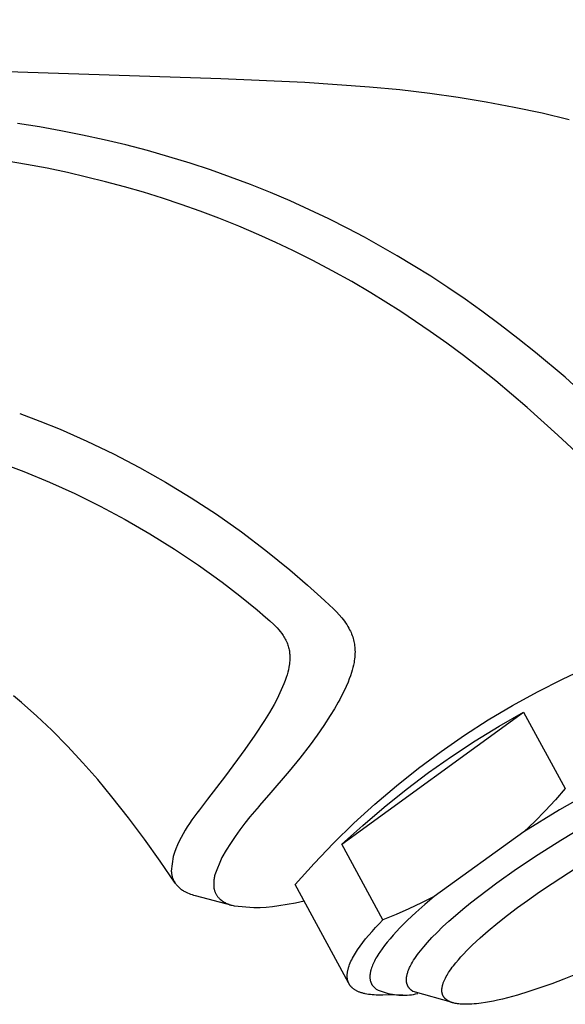
# Model space of a CAD drawing. Units: millimetres. Extents: x -367 to 409, y -234 to 192.
# Drawn here: x -111 to -83, y -101 to -50 of the extents above; entities that cross this region are included whole.
import ezdxf

# ---------------------------------------------------------------- set-up
doc = ezdxf.new("R2010")
doc.units = ezdxf.units.MM
doc.header["$MEASUREMENT"] = 0
doc.layers.add('Default', color=7, linetype='Continuous', true_color=0x000000)

msp = doc.modelspace()

# ---------------------------------------------------------------- linework, layer by layer
at = {"layer": 'Default', "color": 7, "true_color": 0xffffff}
for p, q in [((-194.677, -49.792), (-100.813, -52.874)), ((-100.813, -52.874), (-96.41, -53.06)), ((-96.41, -53.06), (-93.026, -53.297)), ((-93.026, -53.297), (-91.442, -53.451)), ((-91.442, -53.451), (-89.861, -53.638)), ((-89.861, -53.638), (-88.389, -53.844)), ((-88.389, -53.844), (-86.923, -54.083)), ((-86.923, -54.083), (-85.45, -54.36)), ((-85.45, -54.36), (-83.985, -54.673)), ((-83.985, -54.673), (-82.574, -55.013)), ((-110.304, -55.4), (-111.442, -55.215)), ((-109.171, -55.605), (-110.304, -55.4)), ((-108.041, -55.83), (-109.171, -55.605)), ((-106.915, -56.076), (-108.041, -55.83)), ((-105.779, -56.348), (-106.915, -56.076)), ((-104.648, -56.643), (-105.779, -56.348)), ((-103.524, -56.962), (-104.648, -56.643)), ((-110.973, -57.362), (-113.126, -57.006)), ((-102.407, -57.305), (-103.524, -56.962)), ((-109.901, -57.568), (-110.973, -57.362)), ((-108.833, -57.793), (-109.901, -57.568)), ((-101.345, -57.655), (-102.407, -57.305)), ((-100.292, -58.028), (-101.345, -57.655)), ((-107.832, -58.023), (-108.833, -57.793)), ((-106.835, -58.272), (-107.832, -58.023)), ((-99.247, -58.423), (-100.292, -58.028)), ((-105.844, -58.539), (-106.835, -58.272)), ((-104.857, -58.824), (-105.844, -58.539)), ((-98.21, -58.84), (-99.247, -58.423)), ((-103.862, -59.132), (-104.857, -58.824)), ((-102.873, -59.46), (-103.862, -59.132)), ((-97.182, -59.278), (-98.21, -58.84)), ((-101.891, -59.807), (-102.873, -59.46)), ((-96.163, -59.738), (-97.182, -59.278)), ((-95.155, -60.219), (-96.163, -59.738)), ((-100.916, -60.174), (-101.891, -59.807)), ((-99.862, -60.597), (-100.916, -60.174)), ((-94.156, -60.721), (-95.155, -60.219)), ((-98.817, -61.042), (-99.862, -60.597)), ((-93.288, -61.179), (-94.156, -60.721)), ((-97.922, -61.446), (-98.817, -61.042)), ((-92.428, -61.653), (-93.288, -61.179)), ((-97.035, -61.866), (-97.922, -61.446)), ((-91.577, -62.142), (-92.428, -61.653)), ((-95.997, -62.385), (-97.035, -61.866)), ((-90.735, -62.648), (-91.577, -62.142)), ((-94.971, -62.927), (-95.997, -62.385)), ((-89.822, -63.219), (-90.735, -62.648)), ((-93.957, -63.492), (-94.971, -62.927)), ((-88.921, -63.809), (-89.822, -63.219)), ((-92.956, -64.079), (-93.957, -63.492)), ((-88.023, -64.42), (-88.921, -63.809)), ((-91.383, -65.062), (-92.956, -64.079)), ((-87.137, -65.049), (-88.023, -64.42)), ((-89.845, -66.099), (-91.383, -65.062)), ((-86.19, -65.75), (-87.137, -65.049)), ((-85.256, -66.47), (-86.19, -65.75)), ((-88.969, -66.724), (-89.845, -66.099)), ((-88.104, -67.365), (-88.969, -66.724)), ((-84.328, -67.212), (-85.256, -66.47)), ((-87.252, -68.023), (-88.104, -67.365)), ((-82.79, -68.504), (-84.328, -67.212)), ((-86.412, -68.696), (-87.252, -68.023)), ((-80.131, -70.954), (-82.79, -68.504)), ((-84.767, -70.086), (-86.412, -68.696)), ((-111.333, -70.398), (-110.271, -70.799)), ((-83.171, -71.53), (-84.767, -70.086)), ((-110.271, -70.799), (-109.219, -71.225)), ((-109.219, -71.225), (-107.811, -71.842)), ((-81.977, -72.637), (-83.171, -71.53)), ((-107.811, -71.842), (-106.425, -72.505)), ((-106.425, -72.505), (-105.061, -73.214)), ((-112.482, -72.923), (-111.122, -73.435)), ((-111.122, -73.435), (-109.779, -73.99)), ((-105.061, -73.214), (-103.693, -73.985)), ((-109.779, -73.99), (-108.454, -74.588)), ((-103.693, -73.985), (-102.351, -74.801)), ((-108.454, -74.588), (-107.121, -75.243)), ((-102.351, -74.801), (-101.038, -75.662)), ((-107.121, -75.243), (-105.81, -75.942)), ((-101.038, -75.662), (-99.725, -76.588)), ((-105.81, -75.942), (-104.523, -76.685)), ((-104.523, -76.685), (-103.232, -77.49)), ((-99.725, -76.588), (-98.445, -77.559)), ((-103.232, -77.49), (-101.969, -78.338)), ((-98.445, -77.559), (-97.199, -78.573)), ((-101.969, -78.338), (-100.735, -79.229)), ((-97.199, -78.573), (-96.274, -79.373)), ((-100.735, -79.229), (-99.817, -79.935)), ((-96.274, -79.373), (-95.572, -80.002)), ((-99.817, -79.935), (-98.911, -80.669)), ((-95.572, -80.002), (-95.36, -80.194)), ((-95.36, -80.194), (-95.132, -80.404)), ((-98.911, -80.669), (-98.464, -81.047)), ((-95.132, -80.404), (-94.909, -80.62)), ((-94.909, -80.62), (-94.76, -80.772)), ((-94.76, -80.772), (-94.616, -80.929)), ((-98.464, -81.047), (-98.242, -81.244)), ((-98.242, -81.244), (-98.026, -81.445)), ((-94.616, -80.929), (-94.477, -81.09)), ((-94.477, -81.09), (-94.407, -81.176)), ((-94.407, -81.176), (-94.34, -81.264)), ((-94.34, -81.264), (-94.276, -81.353)), ((-94.276, -81.353), (-94.215, -81.445)), ((-98.026, -81.445), (-97.939, -81.53)), ((-97.939, -81.53), (-97.855, -81.619)), ((-97.855, -81.619), (-97.774, -81.71)), ((-97.774, -81.71), (-97.696, -81.803)), ((-97.696, -81.803), (-97.621, -81.899)), ((-97.621, -81.899), (-97.579, -81.956)), ((-94.215, -81.445), (-94.157, -81.539)), ((-94.157, -81.539), (-94.102, -81.634)), ((-94.102, -81.634), (-94.063, -81.707)), ((-94.063, -81.707), (-94.026, -81.781)), ((-94.026, -81.781), (-93.992, -81.856)), ((-93.992, -81.856), (-93.96, -81.932)), ((-97.579, -81.956), (-97.539, -82.015)), ((-97.539, -82.015), (-97.501, -82.074)), ((-97.501, -82.074), (-97.465, -82.135)), ((-97.465, -82.135), (-97.43, -82.197)), ((-97.43, -82.197), (-97.399, -82.261)), ((-97.399, -82.261), (-97.369, -82.325)), ((-97.369, -82.325), (-97.341, -82.39)), ((-97.341, -82.39), (-97.315, -82.456)), ((-93.96, -81.932), (-93.93, -82.01)), ((-93.93, -82.01), (-93.904, -82.088)), ((-93.904, -82.088), (-93.879, -82.167)), ((-93.879, -82.167), (-93.857, -82.246)), ((-93.857, -82.246), (-93.84, -82.321)), ((-93.84, -82.321), (-93.825, -82.397)), ((-93.825, -82.397), (-93.812, -82.474)), ((-97.315, -82.456), (-97.294, -82.516)), ((-97.294, -82.516), (-97.275, -82.576)), ((-97.275, -82.576), (-97.258, -82.637)), ((-97.258, -82.637), (-97.243, -82.699)), ((-97.243, -82.699), (-97.23, -82.761)), ((-97.23, -82.761), (-97.219, -82.823)), ((-97.219, -82.823), (-97.21, -82.886)), ((-97.21, -82.886), (-97.203, -82.949)), ((-93.812, -82.474), (-93.801, -82.55)), ((-93.801, -82.55), (-93.793, -82.627)), ((-93.793, -82.627), (-93.787, -82.704)), ((-93.787, -82.704), (-93.784, -82.781)), ((-93.784, -82.781), (-93.783, -82.859)), ((-93.783, -82.859), (-93.784, -82.954)), ((-97.207, -83.414), (-97.216, -83.498)), ((-97.2, -83.329), (-97.207, -83.414)), ((-97.203, -82.949), (-97.198, -83.012)), ((-97.196, -83.245), (-97.2, -83.329)), ((-97.198, -83.012), (-97.196, -83.075)), ((-97.196, -83.075), (-97.194, -83.16)), ((-97.194, -83.16), (-97.196, -83.245)), ((-93.835, -83.429), (-93.862, -83.562)), ((-93.819, -83.335), (-93.835, -83.429)), ((-93.806, -83.24), (-93.819, -83.335)), ((-93.796, -83.145), (-93.806, -83.24)), ((-93.789, -83.05), (-93.796, -83.145)), ((-93.784, -82.954), (-93.789, -83.05)), ((-97.303, -83.938), (-97.34, -84.072)), ((-97.271, -83.802), (-97.303, -83.938)), ((-97.242, -83.666), (-97.271, -83.802)), ((-97.228, -83.582), (-97.242, -83.666)), ((-97.216, -83.498), (-97.228, -83.582)), ((-93.967, -83.956), (-94.022, -84.121)), ((-93.928, -83.825), (-93.967, -83.956)), ((-93.893, -83.694), (-93.928, -83.825)), ((-93.862, -83.562), (-93.893, -83.694)), ((-82.917, -84.289), (-81.575, -83.663)), ((-97.439, -84.374), (-97.501, -84.54)), ((-97.381, -84.205), (-97.439, -84.374)), ((-97.34, -84.072), (-97.381, -84.205)), ((-94.147, -84.448), (-94.247, -84.68)), ((-94.082, -84.285), (-94.147, -84.448)), ((-94.022, -84.121), (-94.082, -84.285)), ((-84.237, -84.96), (-82.917, -84.289)), ((-97.569, -84.704), (-97.709, -85.014)), ((-97.501, -84.54), (-97.569, -84.704)), ((-94.353, -84.909), (-94.466, -85.136)), ((-94.247, -84.68), (-94.353, -84.909)), ((-85.534, -85.675), (-84.237, -84.96)), ((-111.238, -85.52), (-111.651, -85.175)), ((-97.86, -85.319), (-98.02, -85.619)), ((-97.709, -85.014), (-97.86, -85.319)), ((-94.658, -85.493), (-94.862, -85.85)), ((-94.584, -85.359), (-94.658, -85.493)), ((-94.466, -85.136), (-94.584, -85.359)), ((-110.431, -86.233), (-111.238, -85.52)), ((-98.257, -86.033), (-98.516, -86.458)), ((-98.02, -85.619), (-98.257, -86.033)), ((-94.862, -85.85), (-95.076, -86.2)), ((-94.471, -92.936), (-84.966, -86.021)), ((-86.806, -86.433), (-85.534, -85.675)), ((-86.244, -86.753), (-84.966, -86.021)), ((-84.966, -86.021), (-82.775, -90.011)), ((-109.648, -86.973), (-110.431, -86.233)), ((-98.516, -86.458), (-99.02, -87.228)), ((-95.076, -86.2), (-95.414, -86.72)), ((-88.052, -87.233), (-86.806, -86.433)), ((-108.822, -87.806), (-109.648, -86.973)), ((-95.414, -86.72), (-95.766, -87.231)), ((-87.499, -87.524), (-86.244, -86.753)), ((-99.02, -87.228), (-99.547, -87.982)), ((-95.766, -87.231), (-96.131, -87.731)), ((-89.27, -88.075), (-88.052, -87.233)), ((-88.729, -88.335), (-87.499, -87.524)), ((-108.024, -88.666), (-108.822, -87.806)), ((-99.547, -87.982), (-100.556, -89.35)), ((-96.131, -87.731), (-96.665, -88.427)), ((-90.459, -88.957), (-89.27, -88.075)), ((-96.665, -88.427), (-97.22, -89.105)), ((-89.934, -89.182), (-88.729, -88.335)), ((-107.251, -89.549), (-108.024, -88.666)), ((-97.22, -89.105), (-98.294, -90.35)), ((-91.618, -89.878), (-90.459, -88.957)), ((-106.502, -90.452), (-107.251, -89.549)), ((-100.556, -89.35), (-101.497, -90.573)), ((-91.112, -90.067), (-89.934, -89.182)), ((-92.746, -90.838), (-91.618, -89.878)), ((-92.261, -90.989), (-91.112, -90.067)), ((-82.775, -90.011), (-83.293, -90.602)), ((-81.174, -90.041), (-83.076, -91.133)), ((-105.637, -91.552), (-106.502, -90.452)), ((-101.497, -90.573), (-101.927, -91.132)), ((-98.294, -90.35), (-98.796, -90.927)), ((-83.293, -90.602), (-83.827, -91.179)), ((-101.927, -91.132), (-102.065, -91.316)), ((-98.803, -90.935), (-99.28, -91.507)), ((-98.796, -90.927), (-98.803, -90.935)), ((-93.84, -91.835), (-92.746, -90.838)), ((-93.381, -91.945), (-92.261, -90.989)), ((-83.076, -91.133), (-84.942, -92.287)), ((-83.827, -91.179), (-84.377, -91.741)), ((-104.8, -92.673), (-105.637, -91.552)), ((-102.316, -91.665), (-102.442, -91.841)), ((-102.065, -91.316), (-102.316, -91.665)), ((-99.28, -91.507), (-99.551, -91.839)), ((-102.676, -92.204), (-102.785, -92.39)), ((-102.562, -92.02), (-102.676, -92.204)), ((-102.442, -91.841), (-102.562, -92.02)), ((-99.812, -92.181), (-100.062, -92.53)), ((-99.551, -91.839), (-99.812, -92.181)), ((-94.901, -92.869), (-93.84, -91.835)), ((-94.471, -92.936), (-93.381, -91.945)), ((-84.377, -91.741), (-84.942, -92.287)), ((-83.01, -92.719), (-81.772, -91.978)), ((-103.987, -93.812), (-104.8, -92.673)), ((-102.887, -92.58), (-102.984, -92.774)), ((-102.785, -92.39), (-102.887, -92.58)), ((-100.062, -92.53), (-100.301, -92.887)), ((-84.942, -92.287), (-89.639, -95.667)), ((-84.2, -93.47), (-83.01, -92.719)), ((-103.158, -93.169), (-103.235, -93.371)), ((-103.074, -92.97), (-103.158, -93.169)), ((-102.984, -92.774), (-103.074, -92.97)), ((-100.301, -92.887), (-100.529, -93.251)), ((-95.926, -93.937), (-94.901, -92.869)), ((-92.321, -96.888), (-94.471, -92.936)), ((-103.306, -93.575), (-103.399, -94.348)), ((-103.235, -93.371), (-103.306, -93.575)), ((-100.745, -93.623), (-101.113, -94.528)), ((-100.529, -93.251), (-100.745, -93.623)), ((-85.324, -94.219), (-84.2, -93.47)), ((-103.194, -94.966), (-103.987, -93.812)), ((-96.915, -95.039), (-95.926, -93.937)), ((-86.364, -94.953), (-85.324, -94.219)), ((-83.469, -94.982), (-82.152, -94.139)), ((-103.399, -94.348), (-103.396, -94.392)), ((-103.396, -94.392), (-103.391, -94.436)), ((-103.391, -94.436), (-103.385, -94.479)), ((-103.385, -94.479), (-103.377, -94.522)), ((-103.377, -94.522), (-103.367, -94.565)), ((-103.367, -94.565), (-103.356, -94.608)), ((-103.356, -94.608), (-103.344, -94.65)), ((-103.344, -94.65), (-103.33, -94.691)), ((-103.33, -94.691), (-103.315, -94.732)), ((-103.315, -94.732), (-103.298, -94.773)), ((-103.298, -94.773), (-103.28, -94.813)), ((-101.16, -94.739), (-101.168, -94.793)), ((-101.151, -94.686), (-101.16, -94.739)), ((-101.14, -94.633), (-101.151, -94.686)), ((-101.128, -94.58), (-101.14, -94.633)), ((-101.113, -94.528), (-101.128, -94.58)), ((-103.28, -94.813), (-103.261, -94.852)), ((-103.261, -94.852), (-103.24, -94.891)), ((-103.24, -94.891), (-103.218, -94.929)), ((-103.218, -94.929), (-103.195, -94.966)), ((-103.195, -94.966), (-103.166, -95.005)), ((-103.166, -95.005), (-103.137, -95.043)), ((-103.137, -95.043), (-103.106, -95.08)), ((-103.106, -95.08), (-103.074, -95.116)), ((-103.074, -95.116), (-103.04, -95.151)), ((-103.04, -95.151), (-103.006, -95.185)), ((-103.006, -95.185), (-102.97, -95.218)), ((-102.97, -95.218), (-102.933, -95.249)), ((-102.933, -95.249), (-102.895, -95.279)), ((-102.895, -95.279), (-102.856, -95.308)), ((-101.179, -94.954), (-101.18, -95.009)), ((-101.18, -95.009), (-101.178, -95.063)), ((-101.177, -94.9), (-101.179, -94.954)), ((-101.178, -95.063), (-101.175, -95.117)), ((-101.173, -94.846), (-101.177, -94.9)), ((-101.175, -95.117), (-101.17, -95.171)), ((-101.168, -94.793), (-101.173, -94.846)), ((-101.17, -95.171), (-101.163, -95.224)), ((-101.163, -95.224), (-101.155, -95.278)), ((-101.155, -95.278), (-101.147, -95.31)), ((-94.117, -100.194), (-96.915, -95.039)), ((-87.308, -95.662), (-86.364, -94.953)), ((-84.118, -95.42), (-83.469, -94.982)), ((-102.856, -95.308), (-102.817, -95.335)), ((-102.817, -95.335), (-102.776, -95.361)), ((-102.776, -95.361), (-102.734, -95.385)), ((-102.734, -95.385), (-102.692, -95.408)), ((-102.692, -95.408), (-102.617, -95.446)), ((-102.617, -95.446), (-102.542, -95.481)), ((-102.542, -95.481), (-102.465, -95.513)), ((-102.465, -95.513), (-102.388, -95.543)), ((-102.388, -95.543), (-102.309, -95.57)), ((-102.309, -95.57), (-102.229, -95.595)), ((-102.229, -95.595), (-102.149, -95.616)), ((-102.149, -95.616), (-100.221, -96.127)), ((-101.147, -95.31), (-101.139, -95.342)), ((-101.139, -95.342), (-101.13, -95.373)), ((-101.13, -95.373), (-101.119, -95.404)), ((-101.119, -95.404), (-101.108, -95.435)), ((-101.108, -95.435), (-101.095, -95.465)), ((-101.095, -95.465), (-101.082, -95.495)), ((-101.082, -95.495), (-101.067, -95.525)), ((-101.067, -95.525), (-101.052, -95.554)), ((-101.052, -95.554), (-101.035, -95.582)), ((-101.035, -95.582), (-101.018, -95.61)), ((-101.018, -95.61), (-101, -95.637)), ((-101, -95.637), (-100.98, -95.664)), ((-100.98, -95.664), (-100.96, -95.69)), ((-100.96, -95.69), (-100.939, -95.715)), ((-100.939, -95.715), (-100.917, -95.74)), ((-100.917, -95.74), (-100.894, -95.764)), ((-100.894, -95.764), (-100.871, -95.787)), ((-100.871, -95.787), (-100.847, -95.809)), ((-100.847, -95.809), (-100.822, -95.83)), ((-89.639, -95.667), (-90.295, -96.003)), ((-89.639, -95.667), (-90.136, -96.089)), ((-87.741, -96.004), (-87.308, -95.662)), ((-84.758, -95.869), (-84.118, -95.42)), ((-100.822, -95.83), (-100.777, -95.864)), ((-100.777, -95.864), (-100.731, -95.896)), ((-100.731, -95.896), (-100.684, -95.927)), ((-100.684, -95.927), (-100.636, -95.956)), ((-100.636, -95.956), (-100.587, -95.984)), ((-100.587, -95.984), (-100.537, -96.01)), ((-100.537, -96.01), (-100.486, -96.034)), ((-100.486, -96.034), (-100.435, -96.056)), ((-100.435, -96.056), (-100.383, -96.077)), ((-100.383, -96.077), (-100.33, -96.096)), ((-100.33, -96.096), (-100.276, -96.114)), ((-100.276, -96.114), (-100.222, -96.129)), ((-100.222, -96.129), (-100.168, -96.143)), ((-100.168, -96.143), (-100.113, -96.155)), ((-100.113, -96.155), (-99.075, -96.252)), ((-99.075, -96.252), (-98.749, -96.241)), ((-98.749, -96.241), (-98.425, -96.219)), ((-98.425, -96.219), (-98.101, -96.187)), ((-98.101, -96.187), (-97.778, -96.145)), ((-97.778, -96.145), (-97.332, -96.076)), ((-97.332, -96.076), (-96.889, -95.993)), ((-96.889, -95.993), (-96.448, -95.899)), ((-90.961, -96.318), (-91.637, -96.614)), ((-90.295, -96.003), (-90.961, -96.318)), ((-90.136, -96.089), (-90.603, -96.506)), ((-88.525, -96.657), (-88.147, -96.336)), ((-88.147, -96.336), (-87.741, -96.004)), ((-85.799, -96.641), (-85.282, -96.25)), ((-85.282, -96.25), (-84.758, -95.869)), ((-91.637, -96.614), (-92.321, -96.888)), ((-90.603, -96.506), (-91.036, -96.913)), ((-88.875, -96.967), (-88.525, -96.657)), ((-86.307, -97.042), (-85.799, -96.641)), ((-92.893, -97.494), (-92.711, -97.294)), ((-92.711, -97.294), (-92.52, -97.092)), ((-92.52, -97.092), (-92.321, -96.888)), ((-91.432, -97.31), (-91.614, -97.503)), ((-91.036, -96.913), (-91.432, -97.31)), ((-89.491, -97.549), (-89.197, -97.264)), ((-89.197, -97.264), (-88.875, -96.967)), ((-86.806, -97.456), (-86.307, -97.042)), ((-93.227, -97.887), (-93.065, -97.692)), ((-93.065, -97.692), (-92.893, -97.494)), ((-91.949, -97.878), (-92.1, -98.06)), ((-91.787, -97.693), (-91.949, -97.878)), ((-91.614, -97.503), (-91.787, -97.693)), ((-89.996, -98.08), (-89.757, -97.821)), ((-89.757, -97.821), (-89.491, -97.549)), ((-87.649, -98.216), (-87.233, -97.829)), ((-87.233, -97.829), (-86.806, -97.456)), ((-93.646, -98.451), (-93.518, -98.267)), ((-93.518, -98.267), (-93.378, -98.078)), ((-93.378, -98.078), (-93.227, -97.887)), ((-92.24, -98.237), (-92.368, -98.41)), ((-92.1, -98.06), (-92.24, -98.237)), ((-90.355, -98.504), (-90.183, -98.294)), ((-90.183, -98.294), (-89.996, -98.08)), ((-87.948, -98.513), (-87.649, -98.216)), ((-93.954, -98.977), (-93.911, -98.893)), ((-93.911, -98.893), (-93.865, -98.807)), ((-93.865, -98.807), (-93.815, -98.72)), ((-93.815, -98.72), (-93.762, -98.631)), ((-93.762, -98.631), (-93.705, -98.542)), ((-93.705, -98.542), (-93.646, -98.451)), ((-92.684, -98.896), (-92.726, -98.973)), ((-92.639, -98.819), (-92.684, -98.896)), ((-92.591, -98.739), (-92.639, -98.819)), ((-92.54, -98.659), (-92.591, -98.739)), ((-92.485, -98.577), (-92.54, -98.659)), ((-92.368, -98.41), (-92.485, -98.577)), ((-90.715, -99.008), (-90.651, -98.91)), ((-90.651, -98.91), (-90.583, -98.81)), ((-90.583, -98.81), (-90.511, -98.709)), ((-90.511, -98.709), (-90.435, -98.607)), ((-90.435, -98.607), (-90.355, -98.504)), ((-88.373, -98.974), (-88.237, -98.82)), ((-88.237, -98.82), (-88.094, -98.665)), ((-88.094, -98.665), (-87.948, -98.513)), ((-94.139, -99.454), (-94.129, -99.417)), ((-94.129, -99.417), (-94.118, -99.379)), ((-94.118, -99.379), (-94.105, -99.34)), ((-94.105, -99.34), (-94.092, -99.301)), ((-94.092, -99.301), (-94.063, -99.222)), ((-94.063, -99.222), (-94.03, -99.142)), ((-94.03, -99.142), (-93.994, -99.06)), ((-93.994, -99.06), (-93.954, -98.977)), ((-92.917, -99.401), (-92.938, -99.467)), ((-92.892, -99.333), (-92.917, -99.401)), ((-92.865, -99.264), (-92.892, -99.333)), ((-92.835, -99.194), (-92.865, -99.264)), ((-92.802, -99.121), (-92.835, -99.194)), ((-92.765, -99.048), (-92.802, -99.121)), ((-92.726, -98.973), (-92.765, -99.048)), ((-90.962, -99.472), (-90.943, -99.427)), ((-90.943, -99.427), (-90.922, -99.383)), ((-90.922, -99.383), (-90.9, -99.337)), ((-90.9, -99.337), (-90.877, -99.292)), ((-90.877, -99.292), (-90.828, -99.199)), ((-90.828, -99.199), (-90.774, -99.104)), ((-90.774, -99.104), (-90.715, -99.008)), ((-88.756, -99.457), (-88.696, -99.374)), ((-88.696, -99.374), (-88.634, -99.292)), ((-88.634, -99.292), (-88.506, -99.131)), ((-88.506, -99.131), (-88.373, -98.974)), ((-94.192, -99.807), (-94.191, -99.774)), ((-94.192, -99.84), (-94.192, -99.807)), ((-94.191, -99.872), (-94.192, -99.84)), ((-94.191, -99.774), (-94.189, -99.74)), ((-94.189, -99.904), (-94.191, -99.872)), ((-94.189, -99.74), (-94.186, -99.706)), ((-94.186, -99.936), (-94.189, -99.904)), ((-94.186, -99.706), (-94.182, -99.671)), ((-94.182, -99.967), (-94.186, -99.936)), ((-94.182, -99.671), (-94.178, -99.636)), ((-94.178, -99.636), (-94.172, -99.601)), ((-94.172, -99.601), (-94.165, -99.565)), ((-94.165, -99.565), (-94.158, -99.528)), ((-94.158, -99.528), (-94.149, -99.491)), ((-94.149, -99.491), (-94.139, -99.454)), ((-93.002, -99.831), (-93.003, -99.859)), ((-93.003, -99.859), (-93.003, -99.886)), ((-93.003, -99.886), (-93.002, -99.913)), ((-93.001, -99.803), (-93.002, -99.831)), ((-93.002, -99.913), (-93, -99.94)), ((-92.999, -99.774), (-93.001, -99.803)), ((-93, -99.94), (-92.998, -99.966)), ((-92.996, -99.745), (-92.999, -99.774)), ((-92.993, -99.716), (-92.996, -99.745)), ((-92.988, -99.686), (-92.993, -99.716)), ((-92.983, -99.656), (-92.988, -99.686)), ((-92.978, -99.626), (-92.983, -99.656)), ((-92.971, -99.595), (-92.978, -99.626)), ((-92.964, -99.563), (-92.971, -99.595)), ((-92.956, -99.532), (-92.964, -99.563)), ((-92.947, -99.5), (-92.956, -99.532)), ((-92.938, -99.467), (-92.947, -99.5)), ((-91.09, -99.959), (-91.088, -99.941)), ((-91.088, -99.941), (-91.086, -99.922)), ((-91.086, -99.922), (-91.082, -99.884)), ((-91.082, -99.884), (-91.076, -99.845)), ((-91.076, -99.845), (-91.069, -99.806)), ((-91.069, -99.806), (-91.06, -99.766)), ((-91.06, -99.766), (-91.05, -99.726)), ((-91.05, -99.726), (-91.038, -99.685)), ((-91.038, -99.685), (-91.026, -99.643)), ((-91.026, -99.643), (-91.012, -99.601)), ((-91.012, -99.601), (-90.996, -99.559)), ((-90.996, -99.559), (-90.98, -99.515)), ((-90.98, -99.515), (-90.962, -99.472)), ((-89.089, -100.014), (-89.051, -99.935)), ((-89.051, -99.935), (-89.01, -99.857)), ((-89.01, -99.857), (-88.967, -99.781)), ((-88.967, -99.781), (-88.922, -99.706)), ((-88.922, -99.706), (-88.882, -99.643)), ((-88.882, -99.643), (-88.841, -99.58)), ((-88.841, -99.58), (-88.756, -99.457)), ((-82.16, -99.715), (-82.851, -99.992)), ((-94.177, -99.997), (-94.182, -99.967)), ((-94.174, -100.012), (-94.177, -99.997)), ((-94.171, -100.027), (-94.174, -100.012)), ((-94.167, -100.042), (-94.171, -100.027)), ((-94.164, -100.057), (-94.167, -100.042)), ((-94.16, -100.071), (-94.164, -100.057)), ((-94.156, -100.086), (-94.16, -100.071)), ((-94.151, -100.1), (-94.156, -100.086)), ((-94.147, -100.114), (-94.151, -100.1)), ((-94.142, -100.128), (-94.147, -100.114)), ((-94.137, -100.142), (-94.142, -100.128)), ((-94.131, -100.156), (-94.137, -100.142)), ((-94.126, -100.169), (-94.131, -100.156)), ((-94.12, -100.183), (-94.126, -100.169)), ((-94.114, -100.196), (-94.12, -100.183)), ((-94.108, -100.21), (-94.114, -100.196)), ((-94.101, -100.223), (-94.108, -100.21)), ((-94.094, -100.236), (-94.101, -100.223)), ((-94.087, -100.249), (-94.094, -100.236)), ((-94.08, -100.261), (-94.087, -100.249)), ((-94.072, -100.274), (-94.08, -100.261)), ((-94.064, -100.286), (-94.072, -100.274)), ((-94.056, -100.299), (-94.064, -100.286)), ((-94.048, -100.311), (-94.056, -100.299)), ((-94.039, -100.323), (-94.048, -100.311)), ((-94.03, -100.335), (-94.039, -100.323)), ((-94.021, -100.347), (-94.03, -100.335)), ((-94.012, -100.358), (-94.021, -100.347)), ((-94.002, -100.37), (-94.012, -100.358)), ((-93.992, -100.381), (-94.002, -100.37)), ((-93.982, -100.393), (-93.992, -100.381)), ((-93.972, -100.404), (-93.982, -100.393)), ((-93.961, -100.415), (-93.972, -100.404)), ((-93.95, -100.426), (-93.961, -100.415)), ((-93.939, -100.436), (-93.95, -100.426)), ((-93.916, -100.457), (-93.939, -100.436)), ((-93.892, -100.478), (-93.916, -100.457)), ((-92.998, -99.966), (-92.995, -99.991)), ((-92.995, -99.991), (-92.991, -100.017)), ((-92.991, -100.017), (-92.987, -100.042)), ((-92.987, -100.042), (-92.981, -100.066)), ((-92.981, -100.066), (-92.976, -100.09)), ((-92.976, -100.09), (-92.969, -100.114)), ((-92.969, -100.114), (-92.962, -100.137)), ((-92.962, -100.137), (-92.954, -100.16)), ((-92.954, -100.16), (-92.945, -100.182)), ((-92.945, -100.182), (-92.936, -100.204)), ((-92.936, -100.204), (-92.925, -100.226)), ((-92.925, -100.226), (-92.915, -100.247)), ((-92.915, -100.247), (-92.903, -100.268)), ((-92.903, -100.268), (-92.891, -100.288)), ((-92.891, -100.288), (-92.878, -100.308)), ((-92.878, -100.308), (-92.865, -100.328)), ((-92.865, -100.328), (-92.851, -100.347)), ((-92.851, -100.347), (-92.836, -100.366)), ((-92.836, -100.366), (-92.821, -100.384)), ((-92.821, -100.384), (-92.804, -100.402)), ((-92.804, -100.402), (-92.788, -100.419)), ((-92.788, -100.419), (-92.77, -100.437)), ((-92.77, -100.437), (-92.752, -100.453)), ((-92.752, -100.453), (-92.734, -100.47)), ((-91.092, -100.014), (-91.091, -99.996)), ((-91.092, -100.032), (-91.092, -100.014)), ((-91.091, -100.05), (-91.092, -100.032)), ((-91.091, -99.978), (-91.09, -99.959)), ((-91.091, -99.996), (-91.091, -99.978)), ((-91.091, -100.067), (-91.091, -100.05)), ((-91.09, -100.085), (-91.091, -100.067)), ((-91.088, -100.102), (-91.09, -100.085)), ((-91.086, -100.119), (-91.088, -100.102)), ((-91.084, -100.136), (-91.086, -100.119)), ((-91.082, -100.153), (-91.084, -100.136)), ((-91.079, -100.169), (-91.082, -100.153)), ((-91.076, -100.186), (-91.079, -100.169)), ((-91.072, -100.202), (-91.076, -100.186)), ((-91.068, -100.218), (-91.072, -100.202)), ((-91.064, -100.234), (-91.068, -100.218)), ((-91.059, -100.25), (-91.064, -100.234)), ((-91.054, -100.265), (-91.059, -100.25)), ((-91.049, -100.28), (-91.054, -100.265)), ((-91.043, -100.295), (-91.049, -100.28)), ((-91.037, -100.31), (-91.043, -100.295)), ((-91.031, -100.325), (-91.037, -100.31)), ((-91.024, -100.34), (-91.031, -100.325)), ((-91.017, -100.354), (-91.024, -100.34)), ((-91.009, -100.368), (-91.017, -100.354)), ((-91.001, -100.382), (-91.009, -100.368)), ((-90.993, -100.396), (-91.001, -100.382)), ((-90.984, -100.41), (-90.993, -100.396)), ((-90.975, -100.423), (-90.984, -100.41)), ((-90.966, -100.436), (-90.975, -100.423)), ((-90.956, -100.449), (-90.966, -100.436)), ((-90.946, -100.462), (-90.956, -100.449)), ((-89.229, -100.46), (-89.226, -100.435)), ((-89.226, -100.435), (-89.222, -100.411)), ((-89.222, -100.411), (-89.217, -100.387)), ((-89.217, -100.387), (-89.212, -100.363)), ((-89.212, -100.363), (-89.207, -100.339)), ((-89.207, -100.339), (-89.201, -100.315)), ((-89.201, -100.315), (-89.194, -100.291)), ((-89.194, -100.291), (-89.184, -100.256)), ((-89.184, -100.256), (-89.172, -100.22)), ((-89.172, -100.22), (-89.16, -100.185)), ((-89.16, -100.185), (-89.147, -100.15)), ((-89.147, -100.15), (-89.134, -100.116)), ((-89.134, -100.116), (-89.119, -100.081)), ((-89.119, -100.081), (-89.089, -100.014)), ((-84.112, -100.454), (-84.691, -100.646)), ((-83.479, -100.229), (-84.112, -100.454)), ((-82.851, -99.992), (-83.479, -100.229)), ((-93.867, -100.498), (-93.892, -100.478)), ((-93.841, -100.517), (-93.867, -100.498)), ((-93.814, -100.536), (-93.841, -100.517)), ((-93.786, -100.554), (-93.814, -100.536)), ((-93.757, -100.572), (-93.786, -100.554)), ((-93.727, -100.589), (-93.757, -100.572)), ((-93.696, -100.605), (-93.727, -100.589)), ((-93.664, -100.621), (-93.696, -100.605)), ((-93.632, -100.636), (-93.664, -100.621)), ((-93.598, -100.651), (-93.632, -100.636)), ((-93.563, -100.665), (-93.598, -100.651)), ((-93.527, -100.679), (-93.563, -100.665)), ((-93.49, -100.692), (-93.527, -100.679)), ((-93.453, -100.704), (-93.49, -100.692)), ((-93.414, -100.716), (-93.453, -100.704)), ((-93.374, -100.727), (-93.414, -100.716)), ((-93.334, -100.738), (-93.374, -100.727)), ((-93.292, -100.748), (-93.334, -100.738)), ((-93.25, -100.758), (-93.292, -100.748)), ((-93.162, -100.775), (-93.25, -100.758)), ((-93.07, -100.79), (-93.162, -100.775)), ((-92.975, -100.802), (-93.07, -100.79)), ((-92.877, -100.812), (-92.975, -100.802)), ((-92.775, -100.82), (-92.877, -100.812)), ((-92.669, -100.826), (-92.775, -100.82)), ((-92.734, -100.47), (-92.714, -100.485)), ((-92.714, -100.485), (-92.694, -100.501)), ((-92.694, -100.501), (-92.674, -100.516)), ((-92.674, -100.516), (-92.573, -100.562)), ((-92.56, -100.829), (-92.669, -100.826)), ((-92.573, -100.562), (-92.47, -100.605)), ((-92.448, -100.83), (-92.56, -100.829)), ((-92.47, -100.605), (-92.365, -100.644)), ((-92.332, -100.828), (-92.448, -100.83)), ((-92.365, -100.644), (-92.26, -100.68)), ((-91.289, -100.805), (-92.332, -100.828)), ((-92.26, -100.68), (-92.153, -100.712)), ((-92.153, -100.712), (-92.045, -100.74)), ((-92.045, -100.74), (-91.937, -100.765)), ((-91.937, -100.765), (-91.827, -100.786)), ((-91.827, -100.786), (-91.717, -100.803)), ((-91.717, -100.803), (-91.607, -100.816)), ((-91.607, -100.816), (-91.496, -100.826)), ((-91.496, -100.826), (-91.384, -100.832)), ((-91.384, -100.832), (-91.273, -100.834)), ((-91.273, -100.834), (-91.161, -100.833)), ((-91.161, -100.833), (-91.05, -100.827)), ((-91.05, -100.827), (-90.939, -100.818)), ((-90.935, -100.475), (-90.946, -100.462)), ((-90.939, -100.818), (-90.828, -100.805)), ((-90.925, -100.487), (-90.935, -100.475)), ((-90.913, -100.5), (-90.925, -100.487)), ((-90.902, -100.512), (-90.913, -100.5)), ((-90.89, -100.523), (-90.902, -100.512)), ((-90.877, -100.535), (-90.89, -100.523)), ((-90.865, -100.547), (-90.877, -100.535)), ((-90.852, -100.558), (-90.865, -100.547)), ((-90.838, -100.569), (-90.852, -100.558)), ((-90.824, -100.58), (-90.838, -100.569)), ((-90.828, -100.805), (-90.718, -100.788)), ((-90.81, -100.59), (-90.824, -100.58)), ((-90.796, -100.601), (-90.81, -100.59)), ((-90.781, -100.611), (-90.796, -100.601)), ((-90.765, -100.621), (-90.781, -100.611)), ((-90.75, -100.631), (-90.765, -100.621)), ((-90.734, -100.64), (-90.75, -100.631)), ((-88.633, -101.237), (-90.734, -100.64)), ((-90.718, -100.788), (-90.609, -100.768)), ((-90.609, -100.768), (-90.5, -100.744)), ((-89.237, -100.575), (-89.236, -100.552)), ((-89.236, -100.598), (-89.237, -100.575)), ((-89.236, -100.552), (-89.235, -100.529)), ((-89.235, -100.621), (-89.236, -100.598)), ((-89.235, -100.529), (-89.234, -100.507)), ((-89.233, -100.644), (-89.235, -100.621)), ((-89.234, -100.507), (-89.232, -100.484)), ((-89.231, -100.666), (-89.233, -100.644)), ((-89.232, -100.484), (-89.229, -100.46)), ((-89.228, -100.687), (-89.231, -100.666)), ((-89.224, -100.707), (-89.228, -100.687)), ((-89.22, -100.728), (-89.224, -100.707)), ((-89.215, -100.748), (-89.22, -100.728)), ((-89.209, -100.768), (-89.215, -100.748)), ((-89.206, -100.778), (-89.209, -100.768)), ((-89.203, -100.788), (-89.206, -100.778)), ((-89.2, -100.798), (-89.203, -100.788)), ((-89.196, -100.807), (-89.2, -100.798)), ((-89.192, -100.817), (-89.196, -100.807)), ((-89.188, -100.827), (-89.192, -100.817)), ((-89.184, -100.836), (-89.188, -100.827)), ((-89.18, -100.845), (-89.184, -100.836)), ((-89.176, -100.854), (-89.18, -100.845)), ((-89.171, -100.863), (-89.176, -100.854)), ((-89.167, -100.872), (-89.171, -100.863)), ((-89.162, -100.881), (-89.167, -100.872)), ((-89.157, -100.89), (-89.162, -100.881)), ((-89.152, -100.899), (-89.157, -100.89)), ((-89.146, -100.907), (-89.152, -100.899)), ((-89.141, -100.916), (-89.146, -100.907)), ((-89.135, -100.924), (-89.141, -100.916)), ((-89.129, -100.933), (-89.135, -100.924)), ((-89.123, -100.941), (-89.129, -100.933)), ((-89.117, -100.949), (-89.123, -100.941)), ((-89.111, -100.957), (-89.117, -100.949)), ((-89.105, -100.965), (-89.111, -100.957)), ((-89.096, -100.976), (-89.105, -100.965)), ((-85.799, -100.967), (-86.063, -101.033)), ((-85.274, -100.823), (-85.799, -100.967)), ((-84.691, -100.646), (-85.274, -100.823)), ((-89.086, -100.987), (-89.096, -100.976)), ((-89.076, -100.997), (-89.086, -100.987)), ((-89.066, -101.007), (-89.076, -100.997)), ((-89.056, -101.018), (-89.066, -101.007)), ((-89.046, -101.027), (-89.056, -101.018)), ((-89.035, -101.037), (-89.046, -101.027)), ((-89.024, -101.046), (-89.035, -101.037)), ((-89.013, -101.056), (-89.024, -101.046)), ((-89.002, -101.064), (-89.013, -101.056)), ((-88.991, -101.073), (-89.002, -101.064)), ((-88.979, -101.082), (-88.991, -101.073)), ((-88.967, -101.09), (-88.979, -101.082)), ((-88.955, -101.098), (-88.967, -101.09)), ((-88.943, -101.106), (-88.955, -101.098)), ((-88.931, -101.114), (-88.943, -101.106)), ((-88.91, -101.126), (-88.931, -101.114)), ((-88.888, -101.138), (-88.91, -101.126)), ((-88.867, -101.149), (-88.888, -101.138)), ((-88.845, -101.16), (-88.867, -101.149)), ((-88.822, -101.17), (-88.845, -101.16)), ((-88.8, -101.18), (-88.822, -101.17)), ((-88.777, -101.189), (-88.8, -101.18)), ((-88.754, -101.198), (-88.777, -101.189)), ((-88.728, -101.208), (-88.754, -101.198)), ((-88.701, -101.216), (-88.728, -101.208)), ((-88.674, -101.225), (-88.701, -101.216)), ((-88.647, -101.233), (-88.674, -101.225)), ((-88.62, -101.24), (-88.647, -101.233)), ((-88.593, -101.247), (-88.62, -101.24)), ((-88.538, -101.259), (-88.593, -101.247)), ((-88.475, -101.271), (-88.538, -101.259)), ((-88.411, -101.281), (-88.475, -101.271)), ((-88.347, -101.289), (-88.411, -101.281)), ((-88.283, -101.296), (-88.347, -101.289)), ((-88.21, -101.302), (-88.283, -101.296)), ((-88.137, -101.306), (-88.21, -101.302)), ((-88.064, -101.308), (-88.137, -101.306)), ((-87.991, -101.309), (-88.064, -101.308)), ((-87.909, -101.308), (-87.991, -101.309)), ((-87.827, -101.306), (-87.909, -101.308)), ((-87.663, -101.298), (-87.827, -101.306)), ((-87.54, -101.289), (-87.663, -101.298)), ((-87.417, -101.277), (-87.54, -101.289)), ((-87.172, -101.248), (-87.417, -101.277)), ((-86.96, -101.216), (-87.172, -101.248)), ((-86.749, -101.179), (-86.96, -101.216)), ((-86.538, -101.139), (-86.749, -101.179)), ((-86.328, -101.094), (-86.538, -101.139)), ((-86.063, -101.033), (-86.328, -101.094))]:
    msp.add_line(p, q, dxfattribs=at)

doc.saveas('drawing.dxf')
